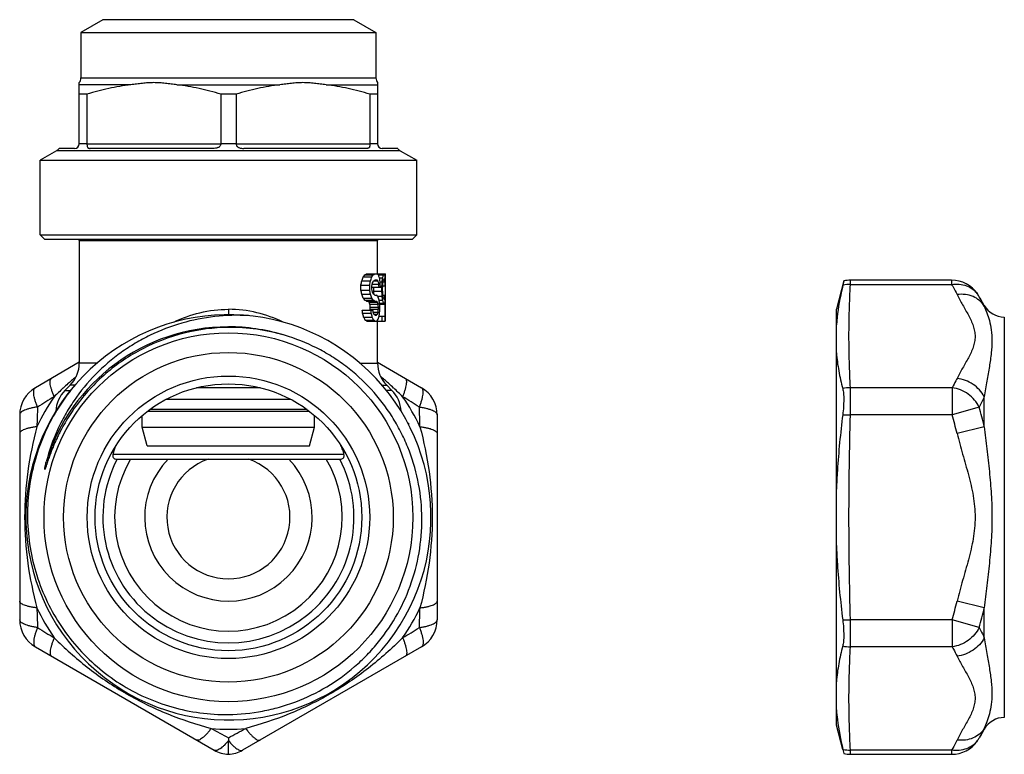
# Model space of a CAD drawing. Units: millimetres. Extents: x 0 to 297, y 0 to 210.
# Drawn here: x 163 to 225, y 91 to 138 of the extents above; entities that cross this region are included whole.
import ezdxf

# ---------------------------------------------------------------- set-up
doc = ezdxf.new("R2010")
doc.units = ezdxf.units.MM
doc.header["$LTSCALE"] = 16.335
doc.layers.get('0').update_dxf_attribs({"linetype": 'CONTINUOUS'})
doc.layers.add('A_STD', color=7, linetype='CONTINUOUS')

msp = doc.modelspace()

# ---------------------------------------------------------------- linework, layer by layer
at = {"color": 7, "linetype": 'Continuous'}
for p, q in [((167.827, 137.993), (166.427, 137.185)), ((183.827, 137.993), (167.827, 137.993)), ((183.827, 137.993), (185.227, 137.185)), ((166.427, 137.185), (166.427, 134.282)), ((166.427, 137.185), (185.227, 137.185)), ((185.227, 137.185), (185.227, 134.282)), ((166.427, 134.282), (185.227, 134.282)), ((166.327, 130.093), (166.327, 133.982)), ((169.609, 133.849), (166.327, 133.849)), ((172.545, 133.849), (179.109, 133.849)), ((182.045, 133.849), (185.327, 133.849)), ((185.327, 133.982), (185.327, 130.093)), ((166.813, 133.243), (166.327, 133.243)), ((166.813, 133.243), (166.813, 130.093)), ((175.341, 133.243), (175.341, 130.093)), ((176.313, 133.243), (175.341, 133.243)), ((176.313, 133.243), (176.313, 130.093)), ((184.841, 133.243), (184.841, 130.093)), ((185.327, 133.243), (184.841, 133.243)), ((166.813, 130.082), (166.327, 130.082)), ((166.813, 130.093), (175.341, 130.093)), ((176.314, 130.082), (175.34, 130.082)), ((176.313, 130.093), (184.841, 130.093)), ((185.327, 130.082), (184.84, 130.082)), ((164.877, 129.649), (163.827, 129.043)), ((186.777, 129.649), (164.877, 129.649)), ((166.027, 129.793), (165.035, 129.793)), ((174.841, 129.793), (167.013, 129.793)), ((184.641, 129.793), (176.813, 129.793)), ((186.619, 129.793), (185.627, 129.793)), ((186.777, 129.649), (187.827, 129.043)), ((163.827, 124.293), (163.827, 129.043)), ((163.827, 129.043), (187.827, 129.043)), ((187.827, 124.293), (187.827, 129.043)), ((163.827, 124.293), (164.127, 123.993)), ((163.827, 124.293), (187.827, 124.293)), ((187.827, 124.293), (187.527, 123.993)), ((187.527, 123.993), (164.127, 123.993)), ((166.327, 123.923), (166.327, 116.122)), ((184.512, 121.73), (185.056, 121.73)), ((184.618, 121.793), (185.826, 121.793)), ((185.382, 121.73), (185.698, 121.73)), ((185.826, 118.793), (185.826, 121.793)), ((184.272, 121.091), (184.831, 121.091)), ((184.272, 120.772), (184.272, 121.091)), ((184.323, 121.347), (184.879, 121.347)), ((184.42, 121.602), (184.97, 121.602)), ((184.831, 120.772), (184.831, 121.091)), ((184.999, 121.155), (185.412, 121.155)), ((185.077, 121.347), (185.366, 121.347)), ((185.156, 121.411), (185.301, 121.411)), ((185.456, 121.538), (185.654, 121.538)), ((185.496, 121.283), (185.625, 121.283)), ((185.681, 121.283), (185.802, 121.283)), ((185.706, 121.411), (185.791, 121.411)), ((185.735, 121.474), (185.772, 121.474)), ((215.047, 121.35), (214.563, 119.543)), ((215.047, 121.35), (214.982, 121.084)), ((215.461, 121.128), (221.907, 121.128)), ((184.272, 120.772), (184.831, 120.772)), ((184.323, 120.517), (184.879, 120.517)), ((184.97, 120.836), (184.97, 121.028)), ((184.97, 120.964), (185.604, 120.964)), ((185.092, 120.708), (185.604, 120.708)), ((185.604, 120.708), (185.604, 120.964)), ((185.654, 120.772), (185.654, 120.9)), ((185.664, 121.028), (185.809, 121.028)), ((184.42, 120.262), (184.97, 120.262)), ((184.512, 120.134), (185.056, 120.134)), ((184.618, 120.07), (185.267, 120.07)), ((184.789, 120.006), (185.318, 120.006)), ((184.841, 119.879), (185.366, 119.879)), ((185.156, 120.453), (185.267, 120.453)), ((185.334, 120.389), (185.625, 120.389)), ((185.427, 120.134), (185.654, 120.134)), ((185.456, 119.942), (185.698, 119.942)), ((185.463, 119.879), (185.772, 119.879)), ((185.681, 120.453), (185.806, 120.453)), ((185.706, 120.262), (185.791, 120.262)), ((185.735, 120.198), (185.772, 120.198)), ((185.812, 119.113), (185.812, 120.134)), ((185.822, 118.793), (185.822, 120.453)), ((184.348, 119.496), (185.035, 119.496)), ((184.373, 119.304), (184.925, 119.304)), ((184.857, 119.687), (185.382, 119.687)), ((184.857, 119.559), (184.857, 119.687)), ((184.857, 119.559), (185.382, 119.559)), ((185.056, 119.368), (185.366, 119.368)), ((185.097, 119.24), (185.318, 119.24)), ((185.382, 119.559), (185.382, 119.687)), ((185.469, 119.496), (185.469, 119.751)), ((214.563, 93.044), (214.563, 119.543)), ((184.444, 119.049), (184.992, 119.049)), ((184.534, 118.857), (185.077, 118.857)), ((184.639, 118.793), (185.822, 118.793)), ((185.156, 119.176), (185.267, 119.176)), ((185.427, 119.113), (185.812, 119.113)), ((185.625, 118.793), (185.625, 119.113)), ((175.796, 118.427), (175.828, 118.427)), ((166.327, 116.166), (163.527, 114.55)), ((167.461, 116.122), (166.327, 116.122)), ((165.631, 114.831), (165.604, 114.807)), ((165.302, 114.53), (165.286, 114.514)), ((165.741, 114.708), (165.413, 114.379)), ((165.413, 114.379), (165.768, 114.379)), ((166.041, 114.708), (165.741, 114.708)), ((215.458, 112.818), (215.458, 114.55)), ((221.938, 114.55), (215.458, 114.55)), ((221.938, 114.55), (221.938, 112.818)), ((223.987, 112.065), (223.987, 113.977)), ((223.67, 113.318), (221.938, 112.818)), ((162.527, 112.818), (162.527, 99.769)), ((170.337, 112.043), (170.337, 112.778)), ((181.317, 112.043), (181.317, 112.778)), ((221.938, 112.818), (215.458, 112.818)), ((170.658, 110.843), (170.337, 112.043)), ((170.337, 112.043), (181.317, 112.043)), ((180.995, 110.843), (181.317, 112.043)), ((187.253, 112.293), (187.322, 112.293)), ((223.987, 112.065), (222.255, 111.638)), ((170.658, 110.843), (180.995, 110.843)), ((183.19, 110.293), (168.463, 110.293)), ((168.708, 109.993), (182.946, 109.993)), ((223.987, 100.522), (222.255, 100.949)), ((223.987, 98.61), (223.987, 100.522)), ((215.458, 98.037), (215.458, 99.769)), ((221.938, 99.769), (215.458, 99.769)), ((221.938, 99.769), (221.938, 98.037)), ((223.67, 99.269), (221.938, 99.769)), ((163.527, 98.037), (174.921, 91.459)), ((221.938, 98.037), (215.458, 98.037)), ((214.976, 91.502), (214.563, 93.043)), ((214.982, 91.503), (215.047, 91.237)), ((221.907, 91.459), (215.461, 91.459))]:
    msp.add_line(p, q, dxfattribs=at)
for radius in [11.75, 10.5, 9, 8.5]:
    msp.add_circle((175.827, 106.293), radius, dxfattribs=at)
for centre, radius, start, end in [((165.927, 134.282), 0.5, 323.1301, 360), ((185.727, 134.282), 0.5, 180, 216.8699), ((166.027, 130.093), 0.3, 270, 360), ((167.069, 130.093), 0.256, 180.00023, 182.5333), ((175.202, 130.093), 0.139, 355.30901, 359.99602), ((176.452, 130.093), 0.139, 180.00398, 184.69099), ((184.584, 130.093), 0.256, 357.4667, 359.99977), ((185.627, 130.093), 0.3, 180, 270), ((164.627, 130.082), 0.5, 300, 324.73561), ((187.027, 130.082), 0.5, 215.26439, 240), ((165.327, 123.923), 1, 0, 4.028), ((215.428, 118.86), 2.268, 89.1708, 101.333), ((215.461, 119.39), 2.003, 90.01624, 101.94293), ((175.827, 106.293), 12.91, 139.45265, 138.9024), ((175.827, 106.294), 12.133, 90.14428, 163.06262), ((175.948, 106.174), 12.213, 73.56453, 90.56765), ((175.827, 106.293), 12.134, 73.40278, 89.995), ((164.327, 116.122), 2, 315, 360), ((181.86, 96.813), 24.249, 130.41343, 132.00969), ((164.527, 112.818), 2, 120, 180), ((183.935, 94.562), 27.311, 133.06659, 134.69432), ((166.827, 112.965), 2, 135, 177.62511), ((182.718, 95.859), 25.532, 132.0871, 133.00704), ((215.493, 112.202), 2.348, 90.86045, 102.91021), ((175.827, 106.293), 13.5, 145.31106, 154.68894), ((430.511, -316.938), 506.289, 121.6659, 121.8077), ((724.189, 95.694), 560.805, 178.19919, 178.3272), ((191.568, 104.54), 33.28, 13.06894, 15.29293), ((191.872, 104.121), 31.299, 13.89543, 16.13185), ((175.827, 106.293), 8, 152.45145, 27.54855), ((175.827, 106.293), 7.25, 149.3132, 30.6868), ((175.827, 106.293), 5.336, 136.09768, 43.90232), ((175.827, 106.293), 3.922, 109.35228, 70.64772), ((182.947, 110.392), 0.399, 269.95101, 274.8524), ((175.827, 106.293), 13.5, 205.31106, 214.68894), ((669.698, 115.24), 506.289, 181.6659, 181.8077), ((191.872, 108.466), 31.299, 343.86815, 346.10457), ((191.568, 108.047), 33.28, 344.70707, 346.93106), ((164.527, 99.769), 2, 180, 240), ((459.187, 575.889), 560.805, 238.19919, 238.3272), ((215.493, 100.385), 2.348, 257.08979, 269.13954), ((179.686, 112.978), 20.705, 239.44915, 239.96394), ((215.429, 93.735), 2.276, 258.68764, 270.80856), ((215.461, 93.197), 2.003, 258.05707, 269.98376)]:
    msp.add_arc(centre, radius, start, end, dxfattribs=at)
for centre, major_axis, ratio, start_param, end_param in [((175.827, 124.187), (9.5, 0), 0.638298, -0.440416, -0.417267), ((175.827, 122.713), (9.5, 0), 0.255319, -0.417267, -0.388659), ((175.827, 124.187), (10, 0), 0.638298, -0.416979, -0.395208), ((175.827, 122.713), (10, 0), 0.255319, -0.395208, -0.368268), ((175.827, 120.976), (10, 0), 0.255319, 0.299456, 0.325729), ((175.827, 119.47), (10, 0), 0.765957, 0.273393, 0.299456), ((175.827, 122.955), (10, 0), 0.765957, -0.186072, -0.160691), ((175.827, 122.138), (10, 0), 0.25532, -0.160691, -0.135413), ((175.827, 121.525), (10, 0), 0.255319, 0.080086, 0.105194), ((175.827, 121.117), (10, 0), 0.765957, 0.055028, 0.080086), ((175.827, 132.198), (0, 24.255), 0.391666, -2.046422, -2.034617), ((175.827, 126.772), (0, 12.128), 0.783334, -2.034617, -2.011212), ((175.827, 132.198), (0, 25.532), 0.391666, -2.020835, -2.009758), ((175.827, 126.772), (0, 12.766), 0.783334, -2.009758, -1.987775), ((175.827, 128.783), (0, 19.149), 0.522222, -1.987775, -1.976864), ((175.827, 124.581), (10, 0), 0.851064, -0.406068, -0.389796), ((175.827, 122.559), (10, 0), 0.319149, -0.389796, -0.368268), ((175.827, 120.389), (10, 0), 0.319149, 0.304693, 0.325729), ((175.827, 117.517), (0, 12.766), 0.783333, -1.28179, -1.266104), ((175.827, 110.24), (0, 38.298), 0.261111, -1.287002, -1.28179), ((175.827, 115.793), (0, 21.277), 0.47, -1.312949, -1.297403), ((175.827, 108.198), (0, 51.064), 0.195833, -1.318116, -1.312949), ((175.827, 127.666), (0, 31.915), 0.313334, 4.500814, 4.511031), ((175.827, 124.687), (0, 17.021), 0.5875, 4.511031, 4.526317), ((175.827, 127.985), (0, 38.298), 0.26111, 4.526317, 4.531403), ((175.827, 124.538), (0, 19.149), 0.522223, -1.751783, -1.741626), ((175.827, 122.73), (10, 0), 0.851064, 6.112356, 6.127558), ((175.827, 121.905), (10, 0), 0.319149, -0.155627, -0.135413), ((175.827, 121.139), (10, 0), 0.319148, 0.085103, 0.105194), ((175.827, 120.687), (10, 0), 0.851064, 0.070057, 0.085103), ((175.827, 119.496), (0, 25.532), 0.391665, -1.51076, -1.500739), ((175.827, 120.602), (0, 17.021), 0.5875, -1.530786, -1.515769), ((175.827, 120.262), (0, 25.532), 0.391665, -1.540792, -1.530786), ((175.827, 109.666), (0, 24.255), 0.391666, -1.106976, -1.095171), ((175.827, 115.091), (0, 12.128), 0.783334, -1.13038, -1.106976), ((175.827, 109.666), (0, 25.532), 0.391666, -1.131834, -1.120758), ((175.827, 115.091), (0, 12.766), 0.783334, -1.153818, -1.131834), ((175.827, 113.081), (0, 19.149), 0.522222, -1.164728, -1.153818), ((175.827, 117.283), (10, 0), 0.851064, 0.389796, 0.406068), ((175.827, 119.304), (10, 0), 0.319149, 0.368268, 0.389796), ((175.827, 114.006), (0, 31.915), 0.313334, -1.369438, -1.359221), ((175.827, 113.687), (0, 38.298), 0.26111, -1.38981, -1.384724), ((175.827, 117.134), (0, 19.149), 0.522223, -1.399967, -1.38981), ((175.827, 117.676), (9.5, 0), 0.638298, 0.417267, 0.440416), ((175.827, 119.151), (9.5, 0), 0.255319, 0.388659, 0.417267), ((175.827, 118.666), (9.5, 0), 0.425532, 0.337977, 0.354763), ((175.827, 117.325), (9.5, 0), 0.851064, 0.321289, 0.337977), ((175.827, 108.389), (0, 36.383), 0.261111, -1.25505, -1.249508), ((175.827, 117.676), (10, 0), 0.638298, 0.395208, 0.416979), ((175.827, 119.151), (10, 0), 0.255319, 0.368268, 0.395208), ((175.827, 119.4), (10, 0), 0.319149, 0.315193, 0.336304), ((175.827, 118.666), (10, 0), 0.425532, 0.320457, 0.336304), ((175.827, 117.325), (10, 0), 0.851064, 0.304693, 0.320457), ((175.827, 118.411), (10, 0), 0.638298, 0.294227, 0.315193), ((175.827, 108.389), (0, 38.298), 0.261111, -1.271341, -1.266104), ((175.827, 116.559), (0, 12.766), 0.783333, -1.297403, -1.276569), ((175.827, 106.219), (0, 51.064), 0.195833, -1.302592, -1.297403), ((175.827, 116.985), (0, 17.021), 0.5875, -1.384724, -1.369438), ((175.827, 118.717), (10, 0), 0.765957, 0.160691, 0.186072), ((175.827, 118.942), (10, 0), 0.851064, 0.155627, 0.17083), ((175.827, 119.534), (10, 0), 0.25532, 0.135413, 0.160691), ((175.827, 119.767), (10, 0), 0.319149, 0.135413, 0.155627), ((175.827, 120.533), (10, 0), 0.319148, 6.177991, 6.198083), ((175.827, 120.147), (10, 0), 0.255319, 6.177991, 6.2031), ((175.827, 121.075), (10, 0), 0.957448, 6.198083, 6.218139), ((175.827, 120.555), (10, 0), 0.765957, -0.080086, -0.055028), ((175.827, 103.411), (0, 36.383), 0.261111, -1.118711, -1.112852), ((175.827, 112.24), (0, 16.17), 0.5875, -1.136191, -1.118711), ((175.827, 130.857), (0, 36.383), 0.261111, 4.394796, 4.396642), ((175.827, 103.411), (0, 38.298), 0.261111, -1.142854, -1.137351), ((175.827, 112.24), (0, 17.021), 0.5875, -1.159279, -1.142854), ((175.827, 109.538), (0, 25.532), 0.391666, -1.175589, -1.170165), ((175.827, 114.453), (0, 12.766), 0.783334, -1.1864, -1.175589), ((175.827, 117.645), (10, 0), 0.425532, 0.368268, 0.384397), ((175.827, 120.581), (10, 0), 0.425532, -0.336304, -0.320457), ((175.827, 121.921), (10, 0), 0.851064, -0.320457, -0.304693), ((175.827, 130.857), (0, 38.298), 0.261111, -1.875489, -1.870252), ((175.827, 122.687), (0, 12.766), 0.783333, 4.418162, 4.438996), ((175.827, 133.028), (0, 51.064), 0.195833, -1.844189, -1.839), ((175.827, 115.219), (9.5, 0), 0.957447, 0.411517, 0.434606), ((175.827, 117.887), (9.5, 0), 0.255319, 0.382978, 0.411517), ((175.827, 115.219), (10, 0), 0.957447, 0.389796, 0.411517), ((175.827, 117.887), (10, 0), 0.255319, 0.362914, 0.389796), ((175.827, 119.847), (10, 0), 0.319149, -0.336304, -0.315193), ((175.827, 120.836), (10, 0), 0.638298, -0.315193, -0.294227), ((175.827, 114.847), (0, 35.234), 0.326389, -1.645616, -1.643324), ((175.827, 113.293), (0, 34.5), 0.333333, -1.603565, -1.599786)]:
    msp.add_ellipse(centre, major_axis=major_axis, ratio=ratio, start_param=start_param, end_param=end_param, dxfattribs=at)
for points, knots in [([(169.609, 133.849), (169.136, 133.794), (168.194, 133.631), (167.271, 133.383), (166.813, 133.243)], [0, 0, 0, 0, 0.498797, 1, 1, 1, 1]), ([(172.545, 133.849), (172.423, 133.863), (172.179, 133.894), (171.812, 133.939), (171.445, 133.973), (171.077, 133.987), (170.708, 133.973), (170.341, 133.939), (169.975, 133.894), (169.731, 133.863), (169.609, 133.849)], [0, 0, 0, 0, 0.125088, 0.250161, 0.375137, 0.500002, 0.624867, 0.74984, 0.874912, 1, 1, 1, 1]), ([(175.341, 133.243), (174.883, 133.383), (173.96, 133.631), (173.018, 133.794), (172.545, 133.849)], [0, 0, 0, 0, 0.501203, 1, 1, 1, 1]), ([(179.109, 133.849), (178.636, 133.794), (177.694, 133.631), (176.771, 133.383), (176.313, 133.243)], [0, 0, 0, 0, 0.498797, 1, 1, 1, 1]), ([(182.045, 133.849), (181.923, 133.863), (181.679, 133.894), (181.312, 133.939), (180.945, 133.973), (180.577, 133.987), (180.208, 133.973), (179.841, 133.939), (179.475, 133.894), (179.231, 133.863), (179.109, 133.849)], [0, 0, 0, 0, 0.125088, 0.250161, 0.375134, 0.499998, 0.624863, 0.749839, 0.874912, 1, 1, 1, 1]), ([(184.841, 133.243), (184.383, 133.383), (183.46, 133.631), (182.518, 133.794), (182.045, 133.849)], [0, 0, 0, 0, 0.501203, 1, 1, 1, 1]), ([(166.813, 130.082), (166.815, 130.056), (166.817, 130.007), (166.823, 129.939), (166.835, 129.883), (166.857, 129.841), (166.889, 129.815), (166.927, 129.801), (166.969, 129.795), (166.998, 129.793), (167.013, 129.793)], [0, 0, 0, 0, 0.190026, 0.35815, 0.493665, 0.600313, 0.694102, 0.789105, 0.890873, 1, 1, 1, 1]), ([(175.34, 130.082), (175.338, 130.055), (175.326, 130.003), (175.287, 129.932), (175.228, 129.877), (175.158, 129.839), (175.081, 129.816), (174.975, 129.797), (174.894, 129.793), (174.841, 129.793)], [0, 0, 0, 0, 0.125748, 0.249857, 0.373025, 0.496992, 0.62225, 0.748242, 1, 1, 1, 1]), ([(176.314, 130.082), (176.316, 130.055), (176.328, 130.003), (176.367, 129.932), (176.426, 129.877), (176.496, 129.839), (176.573, 129.816), (176.679, 129.797), (176.76, 129.793), (176.813, 129.793)], [0, 0, 0, 0, 0.125748, 0.249857, 0.373025, 0.496992, 0.62225, 0.748242, 1, 1, 1, 1]), ([(184.84, 130.082), (184.839, 130.056), (184.837, 130.007), (184.831, 129.939), (184.819, 129.883), (184.797, 129.841), (184.764, 129.815), (184.726, 129.801), (184.685, 129.795), (184.656, 129.793), (184.641, 129.793)], [0, 0, 0, 0, 0.190025, 0.358149, 0.493665, 0.600313, 0.694102, 0.789105, 0.890873, 1, 1, 1, 1]), ([(214.982, 121.084), (214.932, 120.874), (214.744, 120.041), (214.612, 119.195), (214.563, 118.559)], [0, 0, 0, 0, 0.252903, 1, 1, 1, 1]), ([(215.458, 114.55), (215.429, 115.097), (215.383, 116.193), (215.358, 117.839), (215.384, 119.484), (215.432, 120.58), (215.461, 121.128)], [0, 0, 0, 0, 0.250068, 0.499995, 0.749926, 1, 1, 1, 1]), ([(221.907, 121.128), (221.938, 121.075), (222.059, 120.863), (222.174, 120.647), (222.255, 120.484)], [0, 0, 0, 0, 0.252494, 1, 1, 1, 1]), ([(223.987, 119.748), (223.906, 119.881), (223.694, 120.125), (223.273, 120.378), (222.778, 120.507), (222.429, 120.505), (222.255, 120.484)], [0, 0, 0, 0, 0.23512, 0.478499, 0.733541, 1, 1, 1, 1]), ([(222.255, 120.484), (222.365, 120.259), (222.608, 119.819), (222.923, 119.277), (223.147, 118.834), (223.285, 118.499), (223.379, 118.158), (223.413, 117.812), (223.379, 117.465), (223.285, 117.124), (223.147, 116.789), (222.923, 116.346), (222.608, 115.804), (222.365, 115.364), (222.255, 115.14)], [0, 0, 0, 0, 0.127928, 0.256674, 0.319925, 0.381611, 0.441467, 0.500001, 0.558536, 0.618392, 0.680078, 0.743328, 0.872074, 1, 1, 1, 1]), ([(223.987, 119.748), (224.043, 119.608), (224.164, 119.304), (224.327, 118.799), (224.451, 118.202), (224.495, 117.509), (224.439, 116.732), (224.31, 115.878), (224.145, 114.952), (224.037, 114.309), (223.987, 113.977)], [0, 0, 0, 0, 0.077118, 0.167174, 0.270387, 0.387577, 0.519962, 0.667454, 0.828262, 1, 1, 1, 1]), ([(177.11, 119.14), (176.394, 119.18), (174.952, 119.14), (172.832, 118.719), (171.149, 118.075), (169.884, 117.394), (168.682, 116.608), (167.313, 115.436), (166.167, 114.044), (165.406, 112.825), (164.756, 111.545), (164.397, 110.523), (164.22, 109.828)], [0, 0, 0, 0, 0.124986, 0.249963, 0.374941, 0.437485, 0.500028, 0.624997, 0.749963, 0.8125, 0.87504, 1, 1, 1, 1]), ([(175.827, 118.386), (174.882, 118.377), (172.989, 118.136), (170.314, 117.129), (167.945, 115.53), (166.653, 114.125), (166.098, 113.362)], [0, 0, 0, 0, 0.250048, 0.500056, 0.750035, 1, 1, 1, 1]), ([(175.827, 93.73), (176.557, 93.739), (177.655, 93.848), (179.079, 94.183), (180.469, 94.64), (182.122, 95.438), (183.611, 96.514), (184.674, 97.519), (185.644, 98.614), (186.67, 100.137), (187.56, 102.152), (188.08, 104.292), (188.214, 106.49), (187.957, 108.678), (187.422, 110.435), (186.812, 111.765), (186.086, 113.035), (184.97, 114.493), (183.61, 115.728), (182.405, 116.558), (181.13, 117.275), (180.104, 117.681), (179.403, 117.888)], [0, 0, 0, 0, 0.062487, 0.093761, 0.125033, 0.18752, 0.250005, 0.281278, 0.312551, 0.375036, 0.437521, 0.500005, 0.56249, 0.624973, 0.687456, 0.718729, 0.750003, 0.812487, 0.874971, 0.906241, 0.937514, 1, 1, 1, 1]), ([(214.563, 116.767), (214.594, 116.383), (214.699, 115.617), (214.871, 114.864), (214.969, 114.49)], [0, 0, 0, 0, 0.499464, 1, 1, 1, 1]), ([(164.727, 113.977), (164.695, 114.05), (164.638, 114.191), (164.566, 114.397), (164.513, 114.583), (164.478, 114.748), (164.463, 114.888), (164.468, 115.001), (164.493, 115.088), (164.529, 115.128), (164.549, 115.14)], [0, 0, 0, 0, 0.194309, 0.37269, 0.531659, 0.669009, 0.783302, 0.874372, 0.944264, 1, 1, 1, 1]), ([(222.255, 115.14), (222.23, 115.09), (222.129, 114.891), (222.022, 114.695), (221.938, 114.55)], [0, 0, 0, 0, 0.247722, 1, 1, 1, 1]), ([(223.987, 113.977), (223.821, 114.289), (223.31, 114.834), (222.614, 115.095), (222.255, 115.14)], [0, 0, 0, 0, 0.493889, 1, 1, 1, 1]), ([(166.098, 114.78), (165.705, 114.318), (164.982, 113.337), (164.117, 111.73), (163.487, 110.015), (163.106, 108.229), (162.981, 106.408), (163.116, 104.586), (163.509, 102.803), (164.151, 101.093), (165.03, 99.493), (166.129, 98.034), (167.425, 96.747), (168.893, 95.66), (170.501, 94.794), (172.216, 94.168), (174.004, 93.796), (175.22, 93.722), (175.827, 93.73)], [0, 0, 0, 0, 0.062499, 0.125001, 0.1875, 0.250001, 0.312501, 0.375001, 0.4375, 0.5, 0.5625, 0.625001, 0.687501, 0.75, 0.8125, 0.875, 0.937502, 1, 1, 1, 1]), ([(163.661, 113.318), (163.631, 113.394), (163.574, 113.542), (163.502, 113.756), (163.452, 113.952), (163.423, 114.126), (163.415, 114.276), (163.427, 114.397), (163.46, 114.492), (163.503, 114.536), (163.527, 114.55)], [0, 0, 0, 0, 0.189667, 0.364156, 0.52055, 0.656842, 0.771564, 0.864434, 0.937583, 1, 1, 1, 1]), ([(214.969, 114.49), (214.98, 114.446), (215, 114.347), (215.027, 114.115), (215.037, 113.772), (215.02, 113.317), (214.989, 112.996), (214.969, 112.83)], [0, 0, 0, 0, 0.082618, 0.181295, 0.420051, 0.699791, 1, 1, 1, 1]), ([(223.67, 113.318), (223.592, 113.479), (223.384, 113.783), (222.972, 114.155), (222.481, 114.425), (222.12, 114.522), (221.938, 114.55)], [0, 0, 0, 0, 0.243755, 0.495394, 0.749486, 1, 1, 1, 1]), ([(223.987, 113.977), (223.962, 113.921), (223.862, 113.699), (223.754, 113.48), (223.67, 113.318)], [0, 0, 0, 0, 0.247757, 1, 1, 1, 1]), ([(163.661, 113.318), (163.58, 113.305), (163.424, 113.28), (163.202, 113.236), (163.007, 113.181), (162.841, 113.119), (162.708, 113.052), (162.609, 112.98), (162.543, 112.904), (162.527, 112.845), (162.527, 112.818)], [0, 0, 0, 0, 0.189667, 0.364156, 0.52055, 0.656842, 0.771564, 0.864434, 0.937583, 1, 1, 1, 1]), ([(166.098, 113.362), (165.976, 113.193), (165.739, 112.848), (165.41, 112.315), (165.159, 111.857), (164.971, 111.483), (164.838, 111.2), (164.711, 110.913), (164.611, 110.672), (164.535, 110.478), (164.479, 110.331), (164.425, 110.184), (164.373, 110.037), (164.33, 109.913), (164.296, 109.814), (164.272, 109.74), (164.247, 109.666), (164.226, 109.604), (164.21, 109.554), (164.198, 109.517), (164.185, 109.48), (164.172, 109.443), (164.159, 109.406), (164.148, 109.376), (164.139, 109.355), (164.133, 109.344), (164.13, 109.336), (164.124, 109.337), (164.122, 109.341), (164.122, 109.346), (164.123, 109.352), (164.123, 109.36), (164.124, 109.373), (164.126, 109.389), (164.13, 109.415), (164.135, 109.447), (164.142, 109.485), (164.149, 109.524), (164.157, 109.562), (164.168, 109.613), (164.188, 109.702), (164.207, 109.778), (164.22, 109.828)], [0, 0, 0, 0, 0.125144, 0.250287, 0.375429, 0.438004, 0.500578, 0.563152, 0.625724, 0.657009, 0.688294, 0.719578, 0.75086, 0.78214, 0.797778, 0.813415, 0.82905, 0.844682, 0.852496, 0.860309, 0.868118, 0.875924, 0.883721, 0.891496, 0.895352, 0.897299, 0.899068, 0.899787, 0.900535, 0.901554, 0.902583, 0.904454, 0.906389, 0.910261, 0.914146, 0.921929, 0.929723, 0.937523, 0.945327, 0.953133, 0.968751, 1, 1, 1, 1]), ([(214.969, 112.83), (214.822, 111.649), (214.663, 110.068), (214.579, 108.483), (214.563, 108.086)], [0, 0, 0, 0, 0.749947, 1, 1, 1, 1]), ([(214.969, 112.83), (215.009, 112.829), (215.172, 112.826), (215.335, 112.821), (215.458, 112.818)], [0, 0, 0, 0, 0.24658, 1, 1, 1, 1]), ([(215.458, 99.769), (215.43, 100.857), (215.383, 103.031), (215.358, 106.293), (215.383, 109.556), (215.43, 111.73), (215.458, 112.818)], [0, 0, 0, 0, 0.25, 0.5, 0.75, 1, 1, 1, 1]), ([(163.623, 112.065), (163.544, 112.056), (163.393, 112.034), (163.179, 111.994), (162.991, 111.947), (162.831, 111.894), (162.702, 111.837), (162.607, 111.777), (162.544, 111.712), (162.527, 111.66), (162.527, 111.638)], [0, 0, 0, 0, 0.194309, 0.37269, 0.531659, 0.669009, 0.783302, 0.874372, 0.944264, 1, 1, 1, 1]), ([(163.623, 112.065), (163.377, 111.126), (162.981, 109.216), (162.771, 106.293), (162.981, 103.371), (163.377, 101.461), (163.623, 100.522)], [0, 0, 0, 0, 0.249512, 0.5, 0.750488, 1, 1, 1, 1]), ([(223.987, 112.065), (224.039, 111.592), (224.152, 110.641), (224.317, 109.207), (224.445, 107.756), (224.495, 106.293), (224.445, 104.831), (224.317, 103.38), (224.152, 101.946), (224.039, 100.995), (223.987, 100.522)], [0, 0, 0, 0, 0.123199, 0.247861, 0.373632, 0.5, 0.626368, 0.752139, 0.876801, 1, 1, 1, 1]), ([(222.255, 111.638), (222.364, 111.194), (222.607, 110.313), (222.925, 109.216), (223.149, 108.33), (223.287, 107.659), (223.38, 106.979), (223.413, 106.293), (223.38, 105.608), (223.287, 104.928), (223.149, 104.257), (222.925, 103.371), (222.607, 102.274), (222.364, 101.393), (222.255, 100.949)], [0, 0, 0, 0, 0.124996, 0.249997, 0.312497, 0.374998, 0.437499, 0.5, 0.562501, 0.625002, 0.687503, 0.750003, 0.875004, 1, 1, 1, 1]), ([(168.66, 110.857), (168.614, 110.772), (168.539, 110.586), (168.486, 110.393), (168.463, 110.293)], [0, 0, 0, 0, 0.48575, 1, 1, 1, 1]), ([(183.19, 110.293), (183.168, 110.393), (183.115, 110.586), (183.04, 110.772), (182.994, 110.857)], [0, 0, 0, 0, 0.51425, 1, 1, 1, 1]), ([(168.463, 110.293), (168.458, 110.269), (168.451, 110.218), (168.46, 110.144), (168.494, 110.076), (168.532, 110.043), (168.553, 110.031)], [0, 0, 0, 0, 0.258145, 0.505171, 0.748287, 1, 1, 1, 1]), ([(168.553, 110.031), (168.565, 110.024), (168.613, 110.001), (168.667, 109.993), (168.708, 109.993)], [0, 0, 0, 0, 0.24414, 1, 1, 1, 1]), ([(182.98, 109.995), (182.991, 109.996), (183.033, 110.001), (183.073, 110.015), (183.1, 110.031)], [0, 0, 0, 0, 0.255937, 1, 1, 1, 1]), ([(183.1, 110.031), (183.122, 110.043), (183.16, 110.076), (183.194, 110.144), (183.203, 110.218), (183.196, 110.269), (183.19, 110.293)], [0, 0, 0, 0, 0.251713, 0.494829, 0.741855, 1, 1, 1, 1]), ([(214.563, 104.501), (214.579, 104.104), (214.663, 102.519), (214.822, 100.938), (214.969, 99.757)], [0, 0, 0, 0, 0.250053, 1, 1, 1, 1]), ([(163.623, 100.522), (163.544, 100.531), (163.393, 100.553), (163.179, 100.593), (162.991, 100.64), (162.831, 100.693), (162.702, 100.75), (162.607, 100.81), (162.544, 100.875), (162.527, 100.927), (162.527, 100.949)], [0, 0, 0, 0, 0.194309, 0.37269, 0.531659, 0.669009, 0.783302, 0.874372, 0.944264, 1, 1, 1, 1]), ([(163.661, 99.269), (163.58, 99.282), (163.424, 99.307), (163.202, 99.351), (163.007, 99.406), (162.841, 99.468), (162.708, 99.535), (162.609, 99.607), (162.543, 99.683), (162.527, 99.742), (162.527, 99.769)], [0, 0, 0, 0, 0.189667, 0.364156, 0.52055, 0.656842, 0.771564, 0.864434, 0.937583, 1, 1, 1, 1]), ([(214.969, 99.757), (215.009, 99.758), (215.172, 99.761), (215.335, 99.766), (215.458, 99.769)], [0, 0, 0, 0, 0.24658, 1, 1, 1, 1]), ([(214.969, 99.757), (214.989, 99.591), (215.02, 99.27), (215.037, 98.815), (215.027, 98.472), (215, 98.24), (214.98, 98.141), (214.969, 98.097)], [0, 0, 0, 0, 0.300209, 0.579949, 0.818705, 0.917382, 1, 1, 1, 1]), ([(163.661, 99.269), (163.631, 99.193), (163.574, 99.045), (163.502, 98.831), (163.452, 98.635), (163.423, 98.461), (163.415, 98.311), (163.427, 98.19), (163.46, 98.095), (163.503, 98.051), (163.527, 98.037)], [0, 0, 0, 0, 0.189667, 0.364156, 0.52055, 0.656842, 0.771564, 0.864434, 0.937583, 1, 1, 1, 1]), ([(223.67, 99.269), (223.592, 99.108), (223.384, 98.804), (222.972, 98.432), (222.481, 98.162), (222.12, 98.065), (221.938, 98.037)], [0, 0, 0, 0, 0.243755, 0.495394, 0.749486, 1, 1, 1, 1]), ([(223.67, 99.269), (223.698, 99.215), (223.809, 98.998), (223.913, 98.777), (223.987, 98.61)], [0, 0, 0, 0, 0.252237, 1, 1, 1, 1]), ([(164.727, 98.61), (164.695, 98.537), (164.638, 98.396), (164.566, 98.19), (164.513, 98.004), (164.478, 97.839), (164.463, 97.699), (164.468, 97.586), (164.493, 97.499), (164.529, 97.459), (164.549, 97.447)], [0, 0, 0, 0, 0.194309, 0.37269, 0.531659, 0.669009, 0.783302, 0.874372, 0.944264, 1, 1, 1, 1]), ([(164.727, 98.61), (165.393, 97.951), (166.797, 96.695), (168.351, 95.626), (169.162, 95.148)], [0, 0, 0, 0, 0.499085, 1, 1, 1, 1]), ([(223.987, 98.61), (223.821, 98.298), (223.31, 97.753), (222.614, 97.492), (222.255, 97.447)], [0, 0, 0, 0, 0.493889, 1, 1, 1, 1]), ([(223.987, 98.61), (224.037, 98.278), (224.145, 97.635), (224.31, 96.709), (224.439, 95.855), (224.495, 95.078), (224.451, 94.385), (224.327, 93.788), (224.164, 93.283), (224.043, 92.979), (223.987, 92.839)], [0, 0, 0, 0, 0.171738, 0.332546, 0.480038, 0.612424, 0.729614, 0.832826, 0.922883, 1, 1, 1, 1]), ([(214.969, 98.097), (214.871, 97.723), (214.699, 96.97), (214.594, 96.204), (214.563, 95.82)], [0, 0, 0, 0, 0.500536, 1, 1, 1, 1]), ([(215.461, 91.459), (215.432, 92.007), (215.384, 93.103), (215.358, 94.748), (215.383, 96.394), (215.429, 97.49), (215.458, 98.037)], [0, 0, 0, 0, 0.250074, 0.500005, 0.749932, 1, 1, 1, 1]), ([(221.938, 98.037), (221.966, 97.989), (222.076, 97.795), (222.181, 97.597), (222.255, 97.447)], [0, 0, 0, 0, 0.252292, 1, 1, 1, 1]), ([(222.255, 97.447), (222.365, 97.223), (222.608, 96.783), (222.923, 96.241), (223.147, 95.798), (223.285, 95.463), (223.379, 95.122), (223.413, 94.775), (223.379, 94.429), (223.285, 94.088), (223.147, 93.753), (222.923, 93.31), (222.608, 92.768), (222.365, 92.328), (222.255, 92.103)], [0, 0, 0, 0, 0.127926, 0.256672, 0.319922, 0.381608, 0.441464, 0.499999, 0.558533, 0.61839, 0.680076, 0.743327, 0.872072, 1, 1, 1, 1]), ([(169.323, 95.054), (170.168, 94.565), (171.929, 93.709), (173.785, 93.096), (174.723, 92.839)], [0, 0, 0, 0, 0.500967, 1, 1, 1, 1]), ([(214.563, 94.028), (214.579, 93.818), (214.667, 92.969), (214.831, 92.129), (214.982, 91.503)], [0, 0, 0, 0, 0.246163, 1, 1, 1, 1]), ([(174.723, 92.839), (174.676, 92.775), (174.582, 92.655), (174.44, 92.49), (174.305, 92.35), (174.179, 92.238), (174.066, 92.155), (173.965, 92.103), (173.878, 92.081), (173.825, 92.092), (173.805, 92.103)], [0, 0, 0, 0, 0.194309, 0.37269, 0.531659, 0.669009, 0.783302, 0.874372, 0.944264, 1, 1, 1, 1]), ([(223.987, 92.839), (223.906, 92.706), (223.694, 92.462), (223.273, 92.209), (222.778, 92.08), (222.429, 92.082), (222.255, 92.103)], [0, 0, 0, 0, 0.23512, 0.478499, 0.733541, 1, 1, 1, 1]), ([(222.255, 92.103), (222.228, 92.049), (222.118, 91.831), (221.999, 91.618), (221.907, 91.459)], [0, 0, 0, 0, 0.247521, 1, 1, 1, 1])]:
    msp.add_open_spline(points, degree=3, knots=knots, dxfattribs=at)
at = {"layer": 'A_STD', "color": 7, "linetype": 'Continuous'}
for p, q in [((166.327, 123.923), (185.327, 123.923)), ((185.327, 121.793), (185.327, 123.923)), ((215.461, 121.128), (215.461, 121.393)), ((221.907, 121.393), (215.461, 121.393)), ((221.907, 121.393), (221.907, 121.128)), ((185.092, 120.708), (185.092, 120.964)), ((223.987, 119.793), (223.67, 120.342)), ((175.827, 119.543), (175.827, 119.203)), ((223.969, 119.785), (223.987, 119.748)), ((223.987, 119.748), (223.987, 119.793)), ((185.327, 116.122), (185.327, 118.793)), ((225.264, 119.044), (225.264, 93.543)), ((184.193, 116.122), (185.327, 116.122)), ((185.327, 116.166), (188.127, 114.55)), ((186.023, 114.831), (186.05, 114.807)), ((177.869, 114.543), (173.784, 114.543)), ((185.618, 114.708), (185.913, 114.708)), ((186.241, 114.379), (185.887, 114.379)), ((186.241, 114.379), (185.913, 114.708)), ((186.352, 114.53), (186.368, 114.514)), ((179.807, 113.803), (171.847, 113.803)), ((180.987, 113.043), (170.667, 113.043)), ((180.842, 113.153), (170.812, 113.153)), ((189.127, 112.818), (189.127, 99.769)), ((188.127, 98.037), (176.733, 91.459)), ((175.827, 92.245), (175.827, 92.065)), ((223.987, 92.793), (223.67, 92.245)), ((223.987, 92.793), (223.987, 92.839)), ((175.827, 91.193), (175.827, 92.066)), ((215.461, 91.193), (215.461, 91.459)), ((215.461, 91.193), (221.907, 91.193)), ((221.907, 91.459), (221.907, 91.193))]:
    msp.add_line(p, q, dxfattribs=at)
for centre, radius, start, end in [((186.327, 123.923), 1, 175.972, 180), ((221.907, 119.396), 1.998, 34.29734, 89.99997), ((221.221, 118.927), 2.828, 30.00111, 34.32475), ((214.901, 115.276), 10.127, 27.45649, 30.01549), ((215.844, 115.773), 9.061, 26.27801, 27.41452), ((225.286, 120.543), 1.5, 210, 269.15517), ((187.327, 116.122), 2, 180, 225), ((169.794, 96.813), 24.249, 47.99031, 49.58657), ((168.936, 95.859), 25.532, 46.99296, 47.9129), ((184.827, 112.965), 2, 2.53578, 45), ((167.719, 94.562), 27.311, 45.30568, 46.93341), ((187.127, 112.818), 2, 0, 60), ((-78.857, -316.938), 506.289, 58.1923, 58.3341), ((175.827, 106.293), 13.5, 25.31106, 34.68894), ((-372.535, 95.694), 560.805, 1.6728, 1.80081), ((175.827, 106.293), 13.5, 325.31106, 334.68894), ((-318.044, 115.24), 506.289, 358.1923, 358.3341), ((187.127, 99.769), 2, 300, 360), ((-107.533, 575.889), 560.805, 301.6728, 301.80081), ((225.286, 92.043), 1.5, 90.84483, 150), ((175.827, 106.293), 13.5, 265.31106, 274.68894), ((415.018, 538.478), 506.296, 241.66591, 241.8077), ((-63.364, 538.478), 506.296, 298.1923, 298.33409), ((221.221, 93.66), 2.828, 325.67525, 329.99889), ((216.073, 96.7), 8.805, 333.51624, 333.99123), ((221.907, 93.191), 1.998, 270.00003, 325.70266), ((175.921, 93.191), 2, 240, 267.31567), ((175.733, 93.191), 2, 272.68433, 300)]:
    msp.add_arc(centre, radius, start, end, dxfattribs=at)
msp.add_ellipse((175.827, 114.006), major_axis=(0, 30.319), ratio=0.313334, start_param=-1.355174, end_param=-1.347903, dxfattribs=at)
for points, knots in [([(221.907, 121.128), (222.069, 121.152), (222.392, 121.162), (222.856, 121.062), (223.26, 120.85), (223.472, 120.638), (223.557, 120.521)], [0, 0, 0, 0, 0.266629, 0.521466, 0.764689, 1, 1, 1, 1]), ([(172.345, 118.726), (172.876, 118.984), (174.013, 119.398), (175.218, 119.543), (175.827, 119.543)], [0, 0, 0, 0, 0.492278, 1, 1, 1, 1]), ([(179.31, 118.726), (178.778, 118.984), (177.641, 119.398), (176.436, 119.543), (175.827, 119.543)], [0, 0, 0, 0, 0.492275, 1, 1, 1, 1]), ([(186.927, 113.977), (186.959, 114.05), (187.016, 114.191), (187.087, 114.397), (187.141, 114.583), (187.176, 114.748), (187.19, 114.888), (187.186, 115.001), (187.161, 115.088), (187.125, 115.128), (187.105, 115.14)], [0, 0, 0, 0, 0.194309, 0.37269, 0.531659, 0.669009, 0.783302, 0.874372, 0.944264, 1, 1, 1, 1]), ([(187.993, 113.318), (188.023, 113.394), (188.079, 113.542), (188.151, 113.756), (188.202, 113.952), (188.231, 114.126), (188.239, 114.276), (188.227, 114.397), (188.194, 114.492), (188.15, 114.536), (188.127, 114.55)], [0, 0, 0, 0, 0.189667, 0.364156, 0.52055, 0.656842, 0.771564, 0.864434, 0.937583, 1, 1, 1, 1]), ([(187.993, 113.318), (188.074, 113.305), (188.23, 113.28), (188.451, 113.236), (188.647, 113.181), (188.812, 113.119), (188.946, 113.052), (189.045, 112.98), (189.111, 112.904), (189.127, 112.845), (189.127, 112.818)], [0, 0, 0, 0, 0.189667, 0.364156, 0.52055, 0.656842, 0.771564, 0.864434, 0.937583, 1, 1, 1, 1]), ([(188.031, 112.065), (188.277, 111.126), (188.673, 109.216), (188.882, 106.293), (188.673, 103.371), (188.277, 101.461), (188.031, 100.522)], [0, 0, 0, 0, 0.249512, 0.5, 0.750488, 1, 1, 1, 1]), ([(188.031, 112.065), (188.11, 112.056), (188.261, 112.034), (188.475, 111.994), (188.663, 111.947), (188.823, 111.894), (188.952, 111.837), (189.047, 111.777), (189.11, 111.712), (189.127, 111.66), (189.127, 111.638)], [0, 0, 0, 0, 0.194309, 0.37269, 0.531659, 0.669009, 0.783302, 0.874372, 0.944264, 1, 1, 1, 1]), ([(188.031, 100.522), (188.11, 100.531), (188.261, 100.553), (188.475, 100.593), (188.663, 100.64), (188.823, 100.693), (188.952, 100.75), (189.047, 100.81), (189.11, 100.875), (189.127, 100.927), (189.127, 100.949)], [0, 0, 0, 0, 0.194309, 0.37269, 0.531659, 0.669009, 0.783302, 0.874372, 0.944264, 1, 1, 1, 1]), ([(187.993, 99.269), (188.074, 99.282), (188.23, 99.307), (188.451, 99.351), (188.647, 99.406), (188.812, 99.468), (188.946, 99.535), (189.045, 99.607), (189.111, 99.683), (189.127, 99.742), (189.127, 99.769)], [0, 0, 0, 0, 0.189667, 0.364156, 0.52055, 0.656842, 0.771564, 0.864434, 0.937583, 1, 1, 1, 1]), ([(187.993, 99.269), (188.023, 99.193), (188.079, 99.045), (188.151, 98.831), (188.202, 98.635), (188.231, 98.461), (188.239, 98.311), (188.227, 98.19), (188.194, 98.095), (188.15, 98.051), (188.127, 98.037)], [0, 0, 0, 0, 0.189667, 0.364156, 0.52055, 0.656842, 0.771564, 0.864434, 0.937583, 1, 1, 1, 1]), ([(186.927, 98.61), (186.237, 97.928), (184.781, 96.629), (182.355, 94.987), (179.719, 93.707), (177.867, 93.095), (176.931, 92.839)], [0, 0, 0, 0, 0.249516, 0.499998, 0.750481, 1, 1, 1, 1]), ([(186.927, 98.61), (186.959, 98.537), (187.016, 98.396), (187.087, 98.19), (187.141, 98.004), (187.176, 97.839), (187.19, 97.699), (187.186, 97.586), (187.161, 97.499), (187.125, 97.459), (187.105, 97.447)], [0, 0, 0, 0, 0.194309, 0.37269, 0.531659, 0.669009, 0.783302, 0.874372, 0.944264, 1, 1, 1, 1]), ([(176.931, 92.839), (176.978, 92.775), (177.072, 92.655), (177.214, 92.49), (177.349, 92.35), (177.475, 92.238), (177.588, 92.155), (177.688, 92.103), (177.776, 92.081), (177.829, 92.092), (177.849, 92.103)], [0, 0, 0, 0, 0.194309, 0.37269, 0.531659, 0.669009, 0.783302, 0.874372, 0.944264, 1, 1, 1, 1]), ([(223.954, 92.773), (223.932, 92.729), (223.842, 92.551), (223.745, 92.376), (223.67, 92.245)], [0, 0, 0, 0, 0.248103, 1, 1, 1, 1]), ([(175.827, 92.066), (175.739, 91.959), (175.608, 91.81), (175.423, 91.643), (175.3, 91.549), (175.187, 91.482), (175.086, 91.443), (174.996, 91.432), (174.942, 91.447), (174.921, 91.459)], [0, 0, 0, 0, 0.362413, 0.517246, 0.652, 0.765875, 0.859354, 0.934964, 1, 1, 1, 1]), ([(175.827, 92.066), (175.915, 91.959), (176.046, 91.81), (176.231, 91.643), (176.354, 91.549), (176.467, 91.482), (176.568, 91.443), (176.658, 91.432), (176.712, 91.447), (176.733, 91.459)], [0, 0, 0, 0, 0.362413, 0.517246, 0.652, 0.765875, 0.859354, 0.934964, 1, 1, 1, 1]), ([(223.557, 92.066), (223.472, 91.949), (223.26, 91.737), (222.856, 91.525), (222.392, 91.425), (222.069, 91.435), (221.907, 91.459)], [0, 0, 0, 0, 0.235311, 0.478534, 0.733371, 1, 1, 1, 1])]:
    msp.add_open_spline(points, degree=3, knots=knots, dxfattribs=at)

doc.saveas('drawing.dxf')
